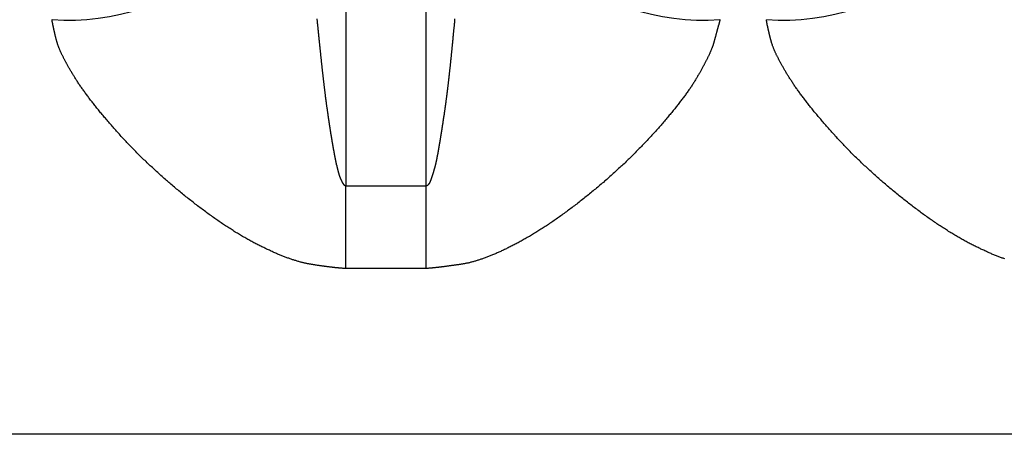
# Model space of a CAD drawing. Extents: x -1800 to 1800, y -2684 to 2667.
# Drawn here: x 286 to 298, y -1198 to -1193 of the extents above; entities that cross this region are included whole.
import ezdxf

# ---------------------------------------------------------------- set-up
doc = ezdxf.new("R2010")
doc.units = 0
doc.header["$LTSCALE"] = 101.6
doc.layers.add('DATA', color=7, linetype='CONTINUOUS')

msp = doc.modelspace()

# ---------------------------------------------------------------- linework, layer by layer
at = {"layer": 'DATA', "color": 7, "linetype": 'CONTINUOUS'}
for p, q in [((290.024, -1004.931), (290.024, -1195.069)), ((290.976, -1195.069), (290.976, -1004.931)), ((290.024, -1196.055), (290.024, -1195.069)), ((290.024, -1195.069), (290.976, -1195.069)), ((290.976, -1196.055), (290.976, -1195.069)), ((290.976, -1196.055), (290.024, -1196.055)), ((500, -1198.027), (100, -1198.027))]:
    msp.add_line(p, q, dxfattribs=at)
at = {"layer": 'DATA', "color": 7, "linetype": 'CONTINUOUS', "flags": 128}
for points in [[(290.024, -1196.055), (290.019, -1196.055), (290.013, -1196.055), (290.008, -1196.054), (290.002, -1196.054), (289.997, -1196.053), (289.991, -1196.053), (289.986, -1196.053), (289.98, -1196.052), (289.974, -1196.052), (289.968, -1196.051), (289.963, -1196.051), (289.957, -1196.05), (289.951, -1196.05), (289.945, -1196.049), (289.939, -1196.049), (289.933, -1196.048), (289.927, -1196.048), (289.921, -1196.047), (289.915, -1196.047), (289.909, -1196.046), (289.902, -1196.045), (289.896, -1196.045), (289.89, -1196.044), (289.884, -1196.043), (289.877, -1196.043), (289.871, -1196.042), (289.864, -1196.041), (289.858, -1196.04), (289.851, -1196.04), (289.845, -1196.039), (289.838, -1196.038), (289.832, -1196.037), (289.825, -1196.036), (289.818, -1196.036), (289.811, -1196.035), (289.805, -1196.034), (289.798, -1196.033), (289.791, -1196.032), (289.784, -1196.031), (289.777, -1196.03), (289.77, -1196.029), (289.763, -1196.028), (289.756, -1196.027), (289.749, -1196.026), (289.742, -1196.025), (289.734, -1196.024), (289.727, -1196.023), (289.72, -1196.022), (289.713, -1196.021), (289.705, -1196.02), (289.698, -1196.019), (289.69, -1196.018), (289.683, -1196.017), (289.675, -1196.015), (289.668, -1196.014), (289.66, -1196.013), (289.652, -1196.012), (289.645, -1196.011), (289.637, -1196.009), (289.629, -1196.008), (289.622, -1196.007), (289.614, -1196.006), (289.606, -1196.004), (289.598, -1196.003), (289.59, -1196.002), (289.582, -1196), (289.574, -1195.999), (289.566, -1195.997), (289.557, -1195.995), (289.549, -1195.994), (289.541, -1195.992), (289.532, -1195.99), (289.524, -1195.988), (289.515, -1195.986), (289.507, -1195.984), (289.498, -1195.982), (289.489, -1195.979), (289.481, -1195.977), (289.472, -1195.975), (289.463, -1195.972), (289.454, -1195.97), (289.445, -1195.967), (289.436, -1195.964), (289.427, -1195.961), (289.417, -1195.959), (289.408, -1195.956), (289.399, -1195.953), (289.389, -1195.95), (289.38, -1195.946), (289.37, -1195.943), (289.361, -1195.94), (289.351, -1195.937), (289.342, -1195.933), (289.332, -1195.93), (289.322, -1195.926), (289.312, -1195.922), (289.302, -1195.919), (289.292, -1195.915), (289.282, -1195.911), (289.272, -1195.907), (289.262, -1195.903), (289.252, -1195.899), (289.241, -1195.895), (289.231, -1195.89), (289.22, -1195.886), (289.21, -1195.882), (289.199, -1195.877), (289.189, -1195.872), (289.178, -1195.868), (289.167, -1195.863), (289.157, -1195.858), (289.146, -1195.853), (289.135, -1195.849), (289.124, -1195.844), (289.113, -1195.838), (289.102, -1195.833), (289.091, -1195.828), (289.079, -1195.823), (289.068, -1195.817), (289.057, -1195.812), (289.045, -1195.806), (289.034, -1195.801), (289.022, -1195.795), (289.011, -1195.789), (288.999, -1195.784), (288.987, -1195.778), (288.976, -1195.772), (288.964, -1195.766), (288.952, -1195.759), (288.94, -1195.753), (288.928, -1195.747), (288.916, -1195.741), (288.904, -1195.734), (288.892, -1195.728), (288.88, -1195.721), (288.868, -1195.714), (288.856, -1195.708), (288.843, -1195.701), (288.831, -1195.694), (288.819, -1195.687), (288.807, -1195.68), (288.794, -1195.672), (288.782, -1195.665), (288.769, -1195.658), (288.757, -1195.65), (288.745, -1195.643), (288.732, -1195.635), (288.72, -1195.628), (288.707, -1195.62), (288.694, -1195.612), (288.682, -1195.604), (288.669, -1195.596), (288.656, -1195.588), (288.644, -1195.58), (288.631, -1195.572), (288.618, -1195.564), (288.605, -1195.555), (288.592, -1195.547), (288.579, -1195.538), (288.566, -1195.529), (288.553, -1195.521), (288.54, -1195.512), (288.527, -1195.503), (288.514, -1195.494), (288.501, -1195.485), (288.488, -1195.476), (288.475, -1195.467), (288.462, -1195.458), (288.448, -1195.448), (288.435, -1195.439), (288.422, -1195.429), (288.408, -1195.42), (288.395, -1195.41), (288.381, -1195.4), (288.368, -1195.39), (288.355, -1195.38), (288.341, -1195.37), (288.327, -1195.36), (288.314, -1195.35), (288.3, -1195.34), (288.286, -1195.33), (288.273, -1195.319), (288.259, -1195.309), (288.245, -1195.298), (288.231, -1195.288), (288.218, -1195.277), (288.204, -1195.266), (288.19, -1195.255), (288.176, -1195.244), (288.162, -1195.233), (288.148, -1195.222), (288.134, -1195.211), (288.12, -1195.2), (288.106, -1195.188), (288.092, -1195.177), (288.078, -1195.166), (288.064, -1195.154), (288.05, -1195.143), (288.036, -1195.132), (288.023, -1195.12), (288.009, -1195.109), (287.995, -1195.098), (287.982, -1195.086), (287.968, -1195.075), (287.955, -1195.063), (287.941, -1195.052), (287.928, -1195.04), (287.915, -1195.029), (287.901, -1195.017), (287.888, -1195.006), (287.875, -1194.994), (287.862, -1194.983), (287.848, -1194.971), (287.835, -1194.959), (287.822, -1194.948), (287.809, -1194.936), (287.796, -1194.924), (287.784, -1194.913), (287.771, -1194.901), (287.758, -1194.889), (287.745, -1194.878), (287.732, -1194.866), (287.72, -1194.854), (287.707, -1194.842), (287.695, -1194.831), (287.682, -1194.819), (287.67, -1194.807), (287.657, -1194.795), (287.645, -1194.783), (287.633, -1194.771), (287.62, -1194.76), (287.608, -1194.748), (287.596, -1194.736), (287.584, -1194.724), (287.572, -1194.712), (287.56, -1194.7), (287.547, -1194.688), (287.536, -1194.676), (287.524, -1194.664), (287.512, -1194.652), (287.5, -1194.64), (287.488, -1194.628), (287.476, -1194.616), (287.465, -1194.603), (287.453, -1194.591), (287.442, -1194.579), (287.43, -1194.567), (287.418, -1194.555), (287.407, -1194.543), (287.396, -1194.531), (287.384, -1194.518), (287.373, -1194.506), (287.362, -1194.494), (287.35, -1194.482), (287.339, -1194.469), (287.328, -1194.457), (287.317, -1194.445), (287.306, -1194.432), (287.295, -1194.42), (287.284, -1194.408), (287.274, -1194.396), (287.263, -1194.384), (287.253, -1194.372), (287.242, -1194.36), (287.232, -1194.348), (287.222, -1194.337), (287.211, -1194.325), (287.201, -1194.313), (287.191, -1194.302), (287.181, -1194.29), (287.172, -1194.279), (287.162, -1194.267), (287.152, -1194.256), (287.143, -1194.244), (287.133, -1194.233), (287.124, -1194.222), (287.114, -1194.211), (287.105, -1194.2), (287.096, -1194.189), (287.087, -1194.178), (287.078, -1194.167), (287.069, -1194.156), (287.061, -1194.145), (287.052, -1194.134), (287.043, -1194.123), (287.035, -1194.113), (287.026, -1194.102), (287.018, -1194.092), (287.01, -1194.081), (287.002, -1194.071), (286.994, -1194.06), (286.986, -1194.05), (286.978, -1194.04), (286.97, -1194.029), (286.962, -1194.019), (286.955, -1194.009), (286.947, -1193.999), (286.94, -1193.989), (286.932, -1193.979), (286.925, -1193.969), (286.918, -1193.959), (286.911, -1193.95), (286.904, -1193.94), (286.897, -1193.93), (286.89, -1193.921), (286.883, -1193.911), (286.877, -1193.901), (286.87, -1193.892), (286.864, -1193.883), (286.857, -1193.873), (286.851, -1193.864), (286.845, -1193.855), (286.839, -1193.846), (286.833, -1193.837), (286.827, -1193.827), (286.821, -1193.818), (286.815, -1193.81), (286.81, -1193.801), (286.804, -1193.792), (286.798, -1193.783), (286.793, -1193.774), (286.788, -1193.766), (286.782, -1193.757), (286.777, -1193.749), (286.772, -1193.74), (286.767, -1193.732), (286.762, -1193.723), (286.757, -1193.715), (286.752, -1193.707), (286.747, -1193.699), (286.742, -1193.69), (286.738, -1193.682), (286.733, -1193.674), (286.728, -1193.667), (286.724, -1193.659), (286.72, -1193.651), (286.715, -1193.643), (286.711, -1193.635), (286.707, -1193.628), (286.702, -1193.62), (286.698, -1193.613), (286.694, -1193.605), (286.69, -1193.598), (286.686, -1193.591), (286.682, -1193.583), (286.679, -1193.576), (286.675, -1193.569), (286.671, -1193.562), (286.668, -1193.555), (286.664, -1193.548), (286.661, -1193.541), (286.657, -1193.534), (286.654, -1193.528), (286.651, -1193.521), (286.647, -1193.514), (286.644, -1193.508), (286.641, -1193.501), (286.638, -1193.495), (286.635, -1193.488), (286.632, -1193.482), (286.629, -1193.476), (286.627, -1193.469), (286.624, -1193.463), (286.621, -1193.457), (286.619, -1193.451), (286.616, -1193.445), (286.614, -1193.439), (286.611, -1193.433), (286.609, -1193.428), (286.607, -1193.422), (286.605, -1193.416), (286.603, -1193.411), (286.6, -1193.405), (286.599, -1193.4), (286.597, -1193.394), (286.595, -1193.389), (286.593, -1193.384), (286.591, -1193.378), (286.59, -1193.373), (286.588, -1193.368), (286.586, -1193.363), (286.585, -1193.358), (286.584, -1193.353), (286.582, -1193.348), (286.581, -1193.343), (286.58, -1193.339), (286.578, -1193.334), (286.577, -1193.329), (286.576, -1193.324), (286.575, -1193.32), (286.573, -1193.315), (286.572, -1193.31), (286.571, -1193.306), (286.57, -1193.301), (286.569, -1193.297), (286.567, -1193.292), (286.566, -1193.288), (286.565, -1193.283), (286.564, -1193.279), (286.563, -1193.274), (286.562, -1193.27), (286.561, -1193.265), (286.56, -1193.261), (286.559, -1193.257), (286.558, -1193.252), (286.557, -1193.248), (286.556, -1193.244), (286.555, -1193.24), (286.554, -1193.236), (286.553, -1193.231), (286.552, -1193.227), (286.551, -1193.223), (286.55, -1193.219), (286.549, -1193.215), (286.548, -1193.211), (286.547, -1193.207), (286.546, -1193.203), (286.546, -1193.199), (286.545, -1193.195), (286.544, -1193.191), (286.543, -1193.188), (286.542, -1193.184), (286.542, -1193.18), (286.541, -1193.176), (286.54, -1193.172), (286.539, -1193.169), (286.539, -1193.165), (286.538, -1193.161), (286.537, -1193.158), (286.536, -1193.154), (286.536, -1193.15), (286.535, -1193.147), (286.534, -1193.143), (286.534, -1193.14), (286.533, -1193.136), (286.533, -1193.133), (286.532, -1193.13), (286.531, -1193.126), (286.531, -1193.123), (286.53, -1193.119), (286.53, -1193.116), (286.529, -1193.113), (286.529, -1193.11), (286.528, -1193.106), (286.528, -1193.103), (286.527, -1193.1), (286.527, -1193.097), (286.526, -1193.094), (286.526, -1193.094)], [(289.677, -1193.083), (289.678, -1193.094), (289.679, -1193.105), (289.68, -1193.116), (289.681, -1193.126), (289.682, -1193.137), (289.683, -1193.148), (289.684, -1193.158), (289.686, -1193.169), (289.687, -1193.179), (289.688, -1193.19), (289.689, -1193.2), (289.69, -1193.211), (289.691, -1193.221), (289.692, -1193.231), (289.693, -1193.241), (289.694, -1193.251), (289.695, -1193.261), (289.696, -1193.271), (289.697, -1193.281), (289.698, -1193.291), (289.699, -1193.301), (289.7, -1193.311), (289.701, -1193.321), (289.702, -1193.33), (289.703, -1193.34), (289.704, -1193.35), (289.705, -1193.359), (289.706, -1193.369), (289.707, -1193.378), (289.708, -1193.388), (289.709, -1193.397), (289.71, -1193.406), (289.711, -1193.416), (289.712, -1193.425), (289.713, -1193.434), (289.714, -1193.443), (289.715, -1193.452), (289.716, -1193.461), (289.717, -1193.47), (289.718, -1193.479), (289.719, -1193.488), (289.72, -1193.496), (289.72, -1193.505), (289.721, -1193.514), (289.722, -1193.523), (289.723, -1193.531), (289.724, -1193.54), (289.725, -1193.548), (289.726, -1193.557), (289.727, -1193.565), (289.728, -1193.573), (289.729, -1193.581), (289.73, -1193.59), (289.73, -1193.598), (289.731, -1193.606), (289.732, -1193.614), (289.733, -1193.622), (289.734, -1193.63), (289.735, -1193.638), (289.736, -1193.646), (289.737, -1193.654), (289.737, -1193.661), (289.738, -1193.669), (289.739, -1193.677), (289.74, -1193.684), (289.741, -1193.692), (289.742, -1193.7), (289.742, -1193.707), (289.743, -1193.715), (289.744, -1193.722), (289.745, -1193.729), (289.746, -1193.737), (289.747, -1193.744), (289.747, -1193.751), (289.748, -1193.759), (289.749, -1193.766), (289.75, -1193.773), (289.751, -1193.78), (289.752, -1193.788), (289.752, -1193.795), (289.753, -1193.802), (289.754, -1193.809), (289.755, -1193.816), (289.756, -1193.823), (289.756, -1193.83), (289.757, -1193.837), (289.758, -1193.843), (289.759, -1193.85), (289.76, -1193.857), (289.76, -1193.864), (289.761, -1193.871), (289.762, -1193.877), (289.763, -1193.884), (289.764, -1193.891), (289.764, -1193.897), (289.765, -1193.904), (289.766, -1193.91), (289.767, -1193.917), (289.768, -1193.923), (289.768, -1193.93), (289.769, -1193.936), (289.77, -1193.942), (289.771, -1193.949), (289.771, -1193.955), (289.772, -1193.961), (289.773, -1193.967), (289.774, -1193.973), (289.775, -1193.98), (289.775, -1193.986), (289.776, -1193.992), (289.777, -1193.998), (289.778, -1194.004), (289.778, -1194.01), (289.779, -1194.016), (289.78, -1194.022), (289.781, -1194.027), (289.781, -1194.033), (289.782, -1194.039), (289.783, -1194.045), (289.784, -1194.051), (289.784, -1194.056), (289.785, -1194.062), (289.786, -1194.067), (289.787, -1194.073), (289.787, -1194.079), (289.788, -1194.084), (289.789, -1194.09), (289.79, -1194.095), (289.79, -1194.1), (289.791, -1194.106), (289.792, -1194.111), (289.793, -1194.117), (289.793, -1194.122), (289.794, -1194.127), (289.795, -1194.133), (289.795, -1194.138), (289.796, -1194.143), (289.797, -1194.149), (289.798, -1194.154), (289.798, -1194.159), (289.799, -1194.164), (289.8, -1194.17), (289.801, -1194.175), (289.801, -1194.18), (289.802, -1194.185), (289.803, -1194.19), (289.803, -1194.195), (289.804, -1194.2), (289.805, -1194.205), (289.806, -1194.211), (289.806, -1194.216), (289.807, -1194.221), (289.808, -1194.226), (289.808, -1194.231), (289.809, -1194.236), (289.81, -1194.241), (289.811, -1194.246), (289.811, -1194.25), (289.812, -1194.255), (289.813, -1194.26), (289.813, -1194.265), (289.814, -1194.27), (289.815, -1194.275), (289.816, -1194.28), (289.816, -1194.284), (289.817, -1194.289), (289.818, -1194.294), (289.818, -1194.299), (289.819, -1194.303), (289.82, -1194.308), (289.821, -1194.313), (289.821, -1194.318), (289.822, -1194.322), (289.823, -1194.327), (289.823, -1194.331), (289.824, -1194.336), (289.825, -1194.341), (289.825, -1194.345), (289.826, -1194.35), (289.827, -1194.354), (289.828, -1194.359), (289.828, -1194.363), (289.829, -1194.368), (289.83, -1194.372), (289.83, -1194.377), (289.831, -1194.381), (289.832, -1194.386), (289.832, -1194.39), (289.833, -1194.394), (289.834, -1194.399), (289.834, -1194.403), (289.835, -1194.407), (289.836, -1194.412), (289.837, -1194.416), (289.837, -1194.42), (289.838, -1194.425), (289.839, -1194.429), (289.839, -1194.433), (289.84, -1194.438), (289.841, -1194.442), (289.841, -1194.446), (289.842, -1194.45), (289.843, -1194.455), (289.843, -1194.459), (289.844, -1194.463), (289.845, -1194.467), (289.846, -1194.471), (289.846, -1194.476), (289.847, -1194.48), (289.848, -1194.484), (289.848, -1194.488), (289.849, -1194.492), (289.85, -1194.497), (289.85, -1194.501), (289.851, -1194.505), (289.852, -1194.509), (289.853, -1194.513), (289.853, -1194.517), (289.854, -1194.521), (289.855, -1194.525), (289.855, -1194.529), (289.856, -1194.534), (289.857, -1194.538), (289.857, -1194.542), (289.858, -1194.546), (289.859, -1194.55), (289.859, -1194.554), (289.86, -1194.558), (289.861, -1194.562), (289.862, -1194.566), (289.862, -1194.57), (289.863, -1194.574), (289.864, -1194.578), (289.864, -1194.582), (289.865, -1194.586), (289.866, -1194.59), (289.866, -1194.594), (289.867, -1194.598), (289.868, -1194.602), (289.869, -1194.606), (289.869, -1194.61), (289.87, -1194.614), (289.871, -1194.617), (289.871, -1194.621), (289.872, -1194.625), (289.873, -1194.629), (289.873, -1194.633), (289.874, -1194.637), (289.875, -1194.641), (289.875, -1194.645), (289.876, -1194.648), (289.877, -1194.652), (289.878, -1194.656), (289.878, -1194.66), (289.879, -1194.664), (289.88, -1194.668), (289.88, -1194.671), (289.881, -1194.675), (289.882, -1194.679), (289.882, -1194.682), (289.883, -1194.686), (289.884, -1194.69), (289.885, -1194.693), (289.885, -1194.697), (289.886, -1194.701), (289.887, -1194.704), (289.887, -1194.708), (289.888, -1194.711), (289.889, -1194.715), (289.889, -1194.718), (289.89, -1194.722), (289.891, -1194.725), (289.891, -1194.729), (289.892, -1194.732), (289.893, -1194.736), (289.893, -1194.739), (289.894, -1194.742), (289.895, -1194.746), (289.895, -1194.749), (289.896, -1194.752), (289.897, -1194.755), (289.897, -1194.759), (289.898, -1194.762), (289.899, -1194.765), (289.899, -1194.768), (289.9, -1194.771), (289.901, -1194.775), (289.901, -1194.778), (289.902, -1194.781), (289.902, -1194.784), (289.903, -1194.787), (289.904, -1194.79), (289.904, -1194.793), (289.905, -1194.796), (289.906, -1194.799), (289.906, -1194.802), (289.907, -1194.805), (289.908, -1194.808), (289.908, -1194.811), (289.909, -1194.813), (289.909, -1194.816), (289.91, -1194.819), (289.911, -1194.822), (289.911, -1194.825), (289.912, -1194.827), (289.913, -1194.83), (289.913, -1194.833), (289.914, -1194.836), (289.914, -1194.838), (289.915, -1194.841), (289.916, -1194.843), (289.916, -1194.846), (289.917, -1194.849), (289.917, -1194.851), (289.918, -1194.854), (289.919, -1194.856), (289.919, -1194.859), (289.92, -1194.861), (289.92, -1194.864), (289.921, -1194.866), (289.922, -1194.869), (289.922, -1194.871), (289.923, -1194.873), (289.923, -1194.876), (289.924, -1194.878), (289.925, -1194.88), (289.925, -1194.883), (289.926, -1194.885), (289.926, -1194.887), (289.927, -1194.889), (289.928, -1194.892), (289.928, -1194.894), (289.929, -1194.896), (289.929, -1194.898), (289.93, -1194.9), (289.93, -1194.903), (289.931, -1194.905), (289.932, -1194.907), (289.932, -1194.909), (289.933, -1194.911), (289.933, -1194.913), (289.934, -1194.915), (289.934, -1194.917), (289.935, -1194.919), (289.936, -1194.921), (289.936, -1194.923), (289.937, -1194.925), (289.937, -1194.927), (289.938, -1194.929), (289.938, -1194.93), (289.939, -1194.932), (289.94, -1194.934), (289.94, -1194.936), (289.941, -1194.938), (289.941, -1194.94), (289.942, -1194.941), (289.942, -1194.943), (289.943, -1194.945), (289.943, -1194.947), (289.944, -1194.948), (289.945, -1194.95), (289.945, -1194.952), (289.946, -1194.953), (289.946, -1194.955), (289.947, -1194.956), (289.947, -1194.958), (289.948, -1194.96), (289.948, -1194.961), (289.949, -1194.963), (289.95, -1194.964), (289.95, -1194.966), (289.951, -1194.967), (289.951, -1194.969), (289.952, -1194.97), (289.952, -1194.971), (289.953, -1194.973), (289.953, -1194.974), (289.954, -1194.975), (289.954, -1194.977), (289.955, -1194.978), (289.955, -1194.979), (289.956, -1194.981), (289.956, -1194.982), (289.957, -1194.983), (289.958, -1194.984), (289.958, -1194.986), (289.959, -1194.987), (289.959, -1194.988), (289.96, -1194.989), (289.96, -1194.991), (289.961, -1194.992), (289.961, -1194.993), (289.962, -1194.994), (289.962, -1194.995), (289.963, -1194.996), (289.963, -1194.998), (289.964, -1194.999), (289.964, -1195), (289.965, -1195.001), (289.965, -1195.002), (289.966, -1195.003), (289.966, -1195.004), (289.967, -1195.005), (289.968, -1195.007), (289.968, -1195.008), (289.969, -1195.009), (289.969, -1195.01), (289.97, -1195.011), (289.97, -1195.012), (289.971, -1195.013), (289.971, -1195.014), (289.972, -1195.015), (289.972, -1195.016), (289.973, -1195.017), (289.973, -1195.018), (289.974, -1195.019), (289.974, -1195.02), (289.975, -1195.021), (289.975, -1195.022), (289.976, -1195.023), (289.976, -1195.024), (289.977, -1195.025), (289.977, -1195.026), (289.978, -1195.027), (289.978, -1195.027), (289.979, -1195.028), (289.98, -1195.029), (289.98, -1195.03), (289.981, -1195.031), (289.981, -1195.032), (289.982, -1195.033), (289.982, -1195.034), (289.983, -1195.034), (289.983, -1195.035), (289.984, -1195.036), (289.984, -1195.037), (289.985, -1195.038), (289.985, -1195.039), (289.986, -1195.039), (289.986, -1195.04), (289.987, -1195.041), (289.987, -1195.042), (289.988, -1195.042), (289.988, -1195.043), (289.989, -1195.044), (289.989, -1195.045), (289.99, -1195.045), (289.99, -1195.046), (289.991, -1195.047), (289.991, -1195.048), (289.992, -1195.048), (289.992, -1195.049), (289.993, -1195.05), (289.994, -1195.05), (289.994, -1195.051), (289.995, -1195.052), (289.995, -1195.052), (289.996, -1195.053), (289.996, -1195.053), (289.997, -1195.054), (289.997, -1195.055), (289.998, -1195.055), (289.998, -1195.056), (289.999, -1195.056), (289.999, -1195.057), (290, -1195.057), (290, -1195.058), (290.001, -1195.058), (290.001, -1195.059), (290.002, -1195.059), (290.002, -1195.06), (290.003, -1195.06), (290.004, -1195.061), (290.004, -1195.061), (290.005, -1195.061), (290.005, -1195.062), (290.006, -1195.062), (290.006, -1195.063), (290.007, -1195.063), (290.007, -1195.063), (290.008, -1195.064), (290.008, -1195.064), (290.009, -1195.064), (290.009, -1195.065), (290.01, -1195.065), (290.01, -1195.065), (290.011, -1195.066), (290.012, -1195.066), (290.012, -1195.066), (290.013, -1195.066), (290.013, -1195.067), (290.014, -1195.067), (290.014, -1195.067), (290.015, -1195.067), (290.015, -1195.067), (290.016, -1195.068), (290.016, -1195.068), (290.017, -1195.068), (290.018, -1195.068), (290.018, -1195.068), (290.019, -1195.068), (290.019, -1195.069), (290.02, -1195.069), (290.02, -1195.069), (290.021, -1195.069), (290.021, -1195.069), (290.022, -1195.069), (290.022, -1195.069), (290.023, -1195.069), (290.024, -1195.069), (290.024, -1195.069), (290.024, -1195.069)], [(290.976, -1195.069), (290.977, -1195.069), (290.978, -1195.069), (290.979, -1195.069), (290.98, -1195.068), (290.981, -1195.068), (290.982, -1195.068), (290.983, -1195.068), (290.985, -1195.067), (290.986, -1195.067), (290.987, -1195.067), (290.988, -1195.066), (290.989, -1195.066), (290.99, -1195.065), (290.991, -1195.065), (290.992, -1195.064), (290.993, -1195.064), (290.994, -1195.063), (290.995, -1195.063), (290.996, -1195.062), (290.997, -1195.062), (290.998, -1195.061), (290.999, -1195.06), (291, -1195.06), (291, -1195.059), (291.001, -1195.058), (291.002, -1195.057), (291.003, -1195.057), (291.004, -1195.056), (291.005, -1195.055), (291.006, -1195.054), (291.007, -1195.053), (291.008, -1195.052), (291.009, -1195.051), (291.01, -1195.05), (291.01, -1195.049), (291.011, -1195.048), (291.012, -1195.047), (291.013, -1195.046), (291.014, -1195.045), (291.015, -1195.044), (291.015, -1195.043), (291.016, -1195.042), (291.017, -1195.041), (291.018, -1195.039), (291.019, -1195.038), (291.02, -1195.037), (291.02, -1195.035), (291.021, -1195.034), (291.022, -1195.033), (291.023, -1195.031), (291.023, -1195.03), (291.024, -1195.029), (291.025, -1195.027), (291.026, -1195.026), (291.026, -1195.024), (291.027, -1195.023), (291.028, -1195.021), (291.028, -1195.02), (291.029, -1195.018), (291.03, -1195.016), (291.031, -1195.015), (291.031, -1195.013), (291.032, -1195.012), (291.033, -1195.01), (291.033, -1195.008), (291.034, -1195.006), (291.035, -1195.005), (291.035, -1195.003), (291.036, -1195.001), (291.037, -1194.999), (291.037, -1194.997), (291.038, -1194.996), (291.039, -1194.994), (291.039, -1194.992), (291.04, -1194.99), (291.041, -1194.988), (291.041, -1194.986), (291.042, -1194.984), (291.043, -1194.982), (291.043, -1194.98), (291.044, -1194.978), (291.045, -1194.977), (291.045, -1194.975), (291.046, -1194.973), (291.047, -1194.971), (291.047, -1194.968), (291.048, -1194.966), (291.049, -1194.964), (291.049, -1194.962), (291.05, -1194.96), (291.051, -1194.958), (291.051, -1194.956), (291.052, -1194.954), (291.053, -1194.952), (291.054, -1194.95), (291.054, -1194.947), (291.055, -1194.945), (291.056, -1194.943), (291.056, -1194.941), (291.057, -1194.939), (291.058, -1194.936), (291.058, -1194.934), (291.059, -1194.932), (291.06, -1194.93), (291.061, -1194.927), (291.061, -1194.925), (291.062, -1194.923), (291.063, -1194.92), (291.063, -1194.918), (291.064, -1194.916), (291.065, -1194.913), (291.065, -1194.911), (291.066, -1194.909), (291.067, -1194.906), (291.068, -1194.904), (291.068, -1194.901), (291.069, -1194.899), (291.07, -1194.896), (291.07, -1194.894), (291.071, -1194.891), (291.072, -1194.889), (291.073, -1194.886), (291.073, -1194.884), (291.074, -1194.881), (291.075, -1194.879), (291.075, -1194.876), (291.076, -1194.873), (291.077, -1194.871), (291.078, -1194.868), (291.078, -1194.866), (291.079, -1194.863), (291.08, -1194.86), (291.081, -1194.857), (291.081, -1194.855), (291.082, -1194.852), (291.083, -1194.849), (291.083, -1194.846), (291.084, -1194.844), (291.085, -1194.841), (291.086, -1194.838), (291.086, -1194.835), (291.087, -1194.832), (291.088, -1194.829), (291.088, -1194.827), (291.089, -1194.824), (291.09, -1194.821), (291.091, -1194.818), (291.091, -1194.815), (291.092, -1194.812), (291.093, -1194.809), (291.093, -1194.806), (291.094, -1194.803), (291.095, -1194.799), (291.096, -1194.796), (291.096, -1194.793), (291.097, -1194.79), (291.098, -1194.787), (291.098, -1194.784), (291.099, -1194.781), (291.1, -1194.777), (291.1, -1194.774), (291.101, -1194.771), (291.102, -1194.768), (291.103, -1194.764), (291.103, -1194.761), (291.104, -1194.758), (291.105, -1194.754), (291.105, -1194.751), (291.106, -1194.748), (291.107, -1194.744), (291.107, -1194.741), (291.108, -1194.737), (291.109, -1194.734), (291.11, -1194.731), (291.11, -1194.727), (291.111, -1194.724), (291.112, -1194.72), (291.112, -1194.717), (291.113, -1194.713), (291.114, -1194.709), (291.114, -1194.706), (291.115, -1194.702), (291.116, -1194.699), (291.116, -1194.695), (291.117, -1194.691), (291.118, -1194.688), (291.119, -1194.684), (291.119, -1194.68), (291.12, -1194.676), (291.121, -1194.673), (291.121, -1194.669), (291.122, -1194.665), (291.123, -1194.661), (291.123, -1194.657), (291.124, -1194.653), (291.125, -1194.65), (291.125, -1194.646), (291.126, -1194.642), (291.127, -1194.638), (291.127, -1194.634), (291.128, -1194.63), (291.129, -1194.626), (291.129, -1194.623), (291.13, -1194.619), (291.131, -1194.615), (291.132, -1194.611), (291.132, -1194.607), (291.133, -1194.603), (291.134, -1194.599), (291.134, -1194.595), (291.135, -1194.591), (291.136, -1194.587), (291.136, -1194.583), (291.137, -1194.579), (291.138, -1194.575), (291.138, -1194.571), (291.139, -1194.567), (291.14, -1194.563), (291.14, -1194.559), (291.141, -1194.555), (291.142, -1194.551), (291.143, -1194.547), (291.143, -1194.543), (291.144, -1194.539), (291.145, -1194.535), (291.145, -1194.53), (291.146, -1194.526), (291.147, -1194.522), (291.147, -1194.518), (291.148, -1194.514), (291.149, -1194.51), (291.149, -1194.506), (291.15, -1194.502), (291.151, -1194.497), (291.151, -1194.493), (291.152, -1194.489), (291.153, -1194.485), (291.154, -1194.481), (291.154, -1194.476), (291.155, -1194.472), (291.156, -1194.468), (291.156, -1194.464), (291.157, -1194.46), (291.158, -1194.455), (291.158, -1194.451), (291.159, -1194.447), (291.16, -1194.443), (291.16, -1194.438), (291.161, -1194.434), (291.162, -1194.43), (291.163, -1194.425), (291.163, -1194.421), (291.164, -1194.417), (291.165, -1194.412), (291.165, -1194.408), (291.166, -1194.404), (291.167, -1194.399), (291.167, -1194.395), (291.168, -1194.391), (291.169, -1194.386), (291.17, -1194.382), (291.17, -1194.377), (291.171, -1194.373), (291.172, -1194.368), (291.172, -1194.364), (291.173, -1194.359), (291.174, -1194.355), (291.174, -1194.35), (291.175, -1194.346), (291.176, -1194.341), (291.177, -1194.336), (291.177, -1194.332), (291.178, -1194.327), (291.179, -1194.323), (291.179, -1194.318), (291.18, -1194.313), (291.181, -1194.308), (291.181, -1194.304), (291.182, -1194.299), (291.183, -1194.294), (291.184, -1194.289), (291.184, -1194.285), (291.185, -1194.28), (291.186, -1194.275), (291.186, -1194.27), (291.187, -1194.265), (291.188, -1194.26), (291.189, -1194.256), (291.189, -1194.251), (291.19, -1194.246), (291.191, -1194.241), (291.192, -1194.236), (291.192, -1194.231), (291.193, -1194.226), (291.194, -1194.221), (291.194, -1194.216), (291.195, -1194.211), (291.196, -1194.206), (291.197, -1194.2), (291.197, -1194.195), (291.198, -1194.19), (291.199, -1194.185), (291.2, -1194.18), (291.2, -1194.175), (291.201, -1194.17), (291.202, -1194.164), (291.202, -1194.159), (291.203, -1194.154), (291.204, -1194.149), (291.205, -1194.143), (291.205, -1194.138), (291.206, -1194.133), (291.207, -1194.127), (291.208, -1194.122), (291.208, -1194.117), (291.209, -1194.111), (291.21, -1194.106), (291.211, -1194.1), (291.211, -1194.095), (291.212, -1194.09), (291.213, -1194.084), (291.214, -1194.079), (291.214, -1194.073), (291.215, -1194.067), (291.216, -1194.062), (291.217, -1194.056), (291.217, -1194.05), (291.218, -1194.045), (291.219, -1194.039), (291.22, -1194.033), (291.22, -1194.027), (291.221, -1194.022), (291.222, -1194.016), (291.223, -1194.01), (291.223, -1194.004), (291.224, -1193.998), (291.225, -1193.992), (291.226, -1193.986), (291.227, -1193.98), (291.227, -1193.973), (291.228, -1193.967), (291.229, -1193.961), (291.23, -1193.955), (291.23, -1193.949), (291.231, -1193.942), (291.232, -1193.936), (291.233, -1193.929), (291.234, -1193.923), (291.234, -1193.917), (291.235, -1193.91), (291.236, -1193.904), (291.237, -1193.897), (291.238, -1193.89), (291.238, -1193.884), (291.239, -1193.877), (291.24, -1193.871), (291.241, -1193.864), (291.242, -1193.857), (291.242, -1193.85), (291.243, -1193.843), (291.244, -1193.837), (291.245, -1193.83), (291.246, -1193.823), (291.246, -1193.816), (291.247, -1193.809), (291.248, -1193.802), (291.249, -1193.795), (291.25, -1193.788), (291.25, -1193.78), (291.251, -1193.773), (291.252, -1193.766), (291.253, -1193.759), (291.254, -1193.752), (291.255, -1193.744), (291.255, -1193.737), (291.256, -1193.73), (291.257, -1193.722), (291.258, -1193.715), (291.259, -1193.707), (291.26, -1193.7), (291.26, -1193.692), (291.261, -1193.685), (291.262, -1193.677), (291.263, -1193.669), (291.264, -1193.662), (291.265, -1193.654), (291.266, -1193.646), (291.266, -1193.638), (291.267, -1193.63), (291.268, -1193.622), (291.269, -1193.614), (291.27, -1193.606), (291.271, -1193.598), (291.272, -1193.59), (291.272, -1193.582), (291.273, -1193.574), (291.274, -1193.565), (291.275, -1193.557), (291.276, -1193.548), (291.277, -1193.54), (291.278, -1193.531), (291.279, -1193.523), (291.279, -1193.514), (291.28, -1193.506), (291.281, -1193.497), (291.282, -1193.488), (291.283, -1193.479), (291.284, -1193.47), (291.285, -1193.462), (291.286, -1193.453), (291.287, -1193.444), (291.288, -1193.434), (291.288, -1193.425), (291.289, -1193.416), (291.29, -1193.407), (291.291, -1193.398), (291.292, -1193.388), (291.293, -1193.379), (291.294, -1193.369), (291.295, -1193.36), (291.296, -1193.35), (291.297, -1193.341), (291.298, -1193.331), (291.298, -1193.321), (291.299, -1193.312), (291.3, -1193.302), (291.301, -1193.292), (291.302, -1193.282), (291.303, -1193.272), (291.304, -1193.262), (291.305, -1193.252), (291.306, -1193.242), (291.307, -1193.232), (291.308, -1193.222), (291.309, -1193.211), (291.31, -1193.201), (291.311, -1193.191), (291.312, -1193.18), (291.313, -1193.17), (291.314, -1193.159), (291.315, -1193.149), (291.316, -1193.138), (291.317, -1193.128), (291.317, -1193.117), (291.318, -1193.106), (291.319, -1193.095), (291.32, -1193.084)], [(294.474, -1193.094), (294.473, -1193.097), (294.472, -1193.1), (294.471, -1193.104), (294.47, -1193.107), (294.469, -1193.11), (294.468, -1193.114), (294.468, -1193.117), (294.467, -1193.12), (294.466, -1193.124), (294.465, -1193.127), (294.464, -1193.131), (294.463, -1193.134), (294.462, -1193.138), (294.461, -1193.142), (294.46, -1193.145), (294.459, -1193.149), (294.458, -1193.153), (294.457, -1193.156), (294.456, -1193.16), (294.455, -1193.164), (294.454, -1193.167), (294.453, -1193.171), (294.452, -1193.175), (294.451, -1193.179), (294.45, -1193.183), (294.449, -1193.187), (294.448, -1193.191), (294.447, -1193.195), (294.446, -1193.199), (294.445, -1193.203), (294.444, -1193.207), (294.442, -1193.211), (294.441, -1193.215), (294.44, -1193.219), (294.439, -1193.223), (294.438, -1193.227), (294.437, -1193.231), (294.436, -1193.235), (294.435, -1193.24), (294.433, -1193.244), (294.432, -1193.248), (294.431, -1193.252), (294.43, -1193.257), (294.429, -1193.261), (294.428, -1193.266), (294.426, -1193.27), (294.425, -1193.274), (294.424, -1193.279), (294.423, -1193.283), (294.421, -1193.288), (294.42, -1193.292), (294.419, -1193.297), (294.418, -1193.302), (294.416, -1193.306), (294.415, -1193.311), (294.414, -1193.315), (294.413, -1193.32), (294.411, -1193.325), (294.41, -1193.33), (294.409, -1193.334), (294.407, -1193.339), (294.406, -1193.344), (294.405, -1193.349), (294.403, -1193.354), (294.402, -1193.359), (294.401, -1193.363), (294.399, -1193.369), (294.398, -1193.374), (294.396, -1193.379), (294.394, -1193.384), (294.393, -1193.389), (294.391, -1193.395), (294.389, -1193.4), (294.387, -1193.405), (294.385, -1193.411), (294.383, -1193.416), (294.381, -1193.422), (294.379, -1193.428), (294.377, -1193.433), (294.374, -1193.439), (294.372, -1193.445), (294.37, -1193.451), (294.367, -1193.457), (294.365, -1193.463), (294.362, -1193.469), (294.36, -1193.475), (294.357, -1193.481), (294.354, -1193.487), (294.351, -1193.494), (294.349, -1193.5), (294.346, -1193.506), (294.343, -1193.513), (294.34, -1193.52), (294.337, -1193.526), (294.334, -1193.533), (294.33, -1193.539), (294.327, -1193.546), (294.324, -1193.553), (294.32, -1193.56), (294.317, -1193.567), (294.314, -1193.574), (294.31, -1193.581), (294.306, -1193.588), (294.303, -1193.595), (294.299, -1193.602), (294.295, -1193.61), (294.291, -1193.617), (294.287, -1193.624), (294.284, -1193.632), (294.28, -1193.639), (294.275, -1193.647), (294.271, -1193.655), (294.267, -1193.662), (294.263, -1193.67), (294.259, -1193.678), (294.254, -1193.686), (294.25, -1193.694), (294.245, -1193.702), (294.241, -1193.71), (294.236, -1193.718), (294.232, -1193.726), (294.227, -1193.734), (294.222, -1193.743), (294.217, -1193.751), (294.212, -1193.759), (294.207, -1193.768), (294.202, -1193.776), (294.197, -1193.785), (294.192, -1193.793), (294.187, -1193.802), (294.182, -1193.811), (294.176, -1193.82), (294.171, -1193.828), (294.165, -1193.837), (294.159, -1193.846), (294.153, -1193.855), (294.148, -1193.865), (294.142, -1193.874), (294.135, -1193.883), (294.129, -1193.892), (294.123, -1193.902), (294.117, -1193.911), (294.11, -1193.92), (294.103, -1193.93), (294.097, -1193.939), (294.09, -1193.949), (294.083, -1193.959), (294.076, -1193.968), (294.069, -1193.978), (294.062, -1193.988), (294.055, -1193.998), (294.047, -1194.008), (294.04, -1194.018), (294.032, -1194.028), (294.025, -1194.038), (294.017, -1194.049), (294.009, -1194.059), (294.001, -1194.069), (293.993, -1194.08), (293.985, -1194.09), (293.977, -1194.101), (293.969, -1194.111), (293.96, -1194.122), (293.952, -1194.132), (293.943, -1194.143), (293.935, -1194.154), (293.926, -1194.165), (293.917, -1194.176), (293.908, -1194.187), (293.899, -1194.198), (293.89, -1194.209), (293.881, -1194.22), (293.871, -1194.231), (293.862, -1194.243), (293.852, -1194.254), (293.843, -1194.265), (293.833, -1194.277), (293.823, -1194.288), (293.813, -1194.3), (293.803, -1194.312), (293.793, -1194.323), (293.783, -1194.335), (293.772, -1194.347), (293.762, -1194.359), (293.752, -1194.371), (293.741, -1194.383), (293.73, -1194.395), (293.72, -1194.407), (293.709, -1194.419), (293.698, -1194.431), (293.687, -1194.443), (293.675, -1194.456), (293.664, -1194.468), (293.653, -1194.481), (293.642, -1194.493), (293.63, -1194.505), (293.619, -1194.517), (293.607, -1194.53), (293.596, -1194.542), (293.584, -1194.554), (293.573, -1194.566), (293.561, -1194.579), (293.549, -1194.591), (293.538, -1194.603), (293.526, -1194.615), (293.514, -1194.627), (293.502, -1194.639), (293.49, -1194.651), (293.478, -1194.664), (293.466, -1194.676), (293.454, -1194.688), (293.442, -1194.7), (293.43, -1194.712), (293.418, -1194.724), (293.406, -1194.736), (293.394, -1194.748), (293.381, -1194.759), (293.369, -1194.771), (293.356, -1194.783), (293.344, -1194.795), (293.332, -1194.807), (293.319, -1194.819), (293.306, -1194.831), (293.294, -1194.842), (293.281, -1194.854), (293.268, -1194.866), (293.256, -1194.878), (293.243, -1194.889), (293.23, -1194.901), (293.217, -1194.913), (293.204, -1194.924), (293.191, -1194.936), (293.178, -1194.948), (293.165, -1194.959), (293.152, -1194.971), (293.139, -1194.983), (293.126, -1194.994), (293.112, -1195.006), (293.099, -1195.017), (293.086, -1195.029), (293.072, -1195.04), (293.059, -1195.052), (293.046, -1195.063), (293.032, -1195.075), (293.019, -1195.086), (293.005, -1195.097), (292.991, -1195.109), (292.978, -1195.12), (292.964, -1195.131), (292.95, -1195.143), (292.936, -1195.154), (292.922, -1195.165), (292.908, -1195.177), (292.895, -1195.188), (292.881, -1195.199), (292.866, -1195.21), (292.852, -1195.221), (292.838, -1195.233), (292.824, -1195.244), (292.81, -1195.254), (292.797, -1195.265), (292.783, -1195.276), (292.769, -1195.287), (292.755, -1195.297), (292.741, -1195.308), (292.728, -1195.318), (292.714, -1195.329), (292.7, -1195.339), (292.686, -1195.349), (292.673, -1195.359), (292.659, -1195.369), (292.646, -1195.379), (292.632, -1195.389), (292.619, -1195.399), (292.605, -1195.409), (292.592, -1195.419), (292.579, -1195.428), (292.565, -1195.438), (292.552, -1195.447), (292.539, -1195.456), (292.526, -1195.466), (292.512, -1195.475), (292.499, -1195.484), (292.486, -1195.493), (292.473, -1195.502), (292.46, -1195.511), (292.447, -1195.52), (292.434, -1195.529), (292.421, -1195.537), (292.408, -1195.546), (292.395, -1195.554), (292.382, -1195.563), (292.369, -1195.571), (292.357, -1195.579), (292.344, -1195.587), (292.331, -1195.595), (292.319, -1195.603), (292.306, -1195.611), (292.293, -1195.619), (292.281, -1195.627), (292.268, -1195.635), (292.256, -1195.642), (292.243, -1195.65), (292.231, -1195.657), (292.218, -1195.665), (292.206, -1195.672), (292.194, -1195.679), (292.181, -1195.687), (292.169, -1195.694), (292.157, -1195.701), (292.145, -1195.707), (292.132, -1195.714), (292.12, -1195.721), (292.108, -1195.728), (292.096, -1195.734), (292.084, -1195.741), (292.072, -1195.747), (292.06, -1195.754), (292.048, -1195.76), (292.036, -1195.766), (292.025, -1195.772), (292.013, -1195.778), (292.001, -1195.784), (291.989, -1195.79), (291.978, -1195.796), (291.966, -1195.802), (291.955, -1195.807), (291.943, -1195.813), (291.932, -1195.819), (291.921, -1195.824), (291.91, -1195.829), (291.898, -1195.835), (291.887, -1195.84), (291.876, -1195.845), (291.865, -1195.85), (291.854, -1195.855), (291.843, -1195.86), (291.833, -1195.865), (291.822, -1195.869), (291.811, -1195.874), (291.801, -1195.879), (291.79, -1195.883), (291.78, -1195.888), (291.769, -1195.892), (291.759, -1195.896), (291.748, -1195.9), (291.738, -1195.905), (291.728, -1195.909), (291.718, -1195.913), (291.708, -1195.916), (291.698, -1195.92), (291.688, -1195.924), (291.678, -1195.928), (291.668, -1195.931), (291.658, -1195.935), (291.649, -1195.938), (291.639, -1195.942), (291.63, -1195.945), (291.62, -1195.948), (291.611, -1195.951), (291.601, -1195.954), (291.592, -1195.957), (291.583, -1195.96), (291.573, -1195.963), (291.564, -1195.965), (291.555, -1195.968), (291.546, -1195.971), (291.537, -1195.973), (291.528, -1195.976), (291.519, -1195.978), (291.511, -1195.98), (291.502, -1195.982), (291.493, -1195.985), (291.485, -1195.987), (291.476, -1195.989), (291.468, -1195.99), (291.459, -1195.992), (291.451, -1195.994), (291.443, -1195.996), (291.434, -1195.997), (291.426, -1195.999), (291.418, -1196), (291.41, -1196.001), (291.402, -1196.003), (291.394, -1196.004), (291.386, -1196.005), (291.378, -1196.006), (291.371, -1196.007), (291.363, -1196.009), (291.355, -1196.01), (291.347, -1196.011), (291.34, -1196.012), (291.332, -1196.013), (291.325, -1196.014), (291.317, -1196.015), (291.31, -1196.016), (291.302, -1196.017), (291.295, -1196.018), (291.287, -1196.019), (291.28, -1196.02), (291.273, -1196.021), (291.266, -1196.022), (291.258, -1196.023), (291.251, -1196.024), (291.244, -1196.025), (291.237, -1196.026), (291.23, -1196.027), (291.223, -1196.028), (291.216, -1196.029), (291.209, -1196.03), (291.202, -1196.031), (291.195, -1196.032), (291.189, -1196.033), (291.182, -1196.034), (291.175, -1196.034), (291.168, -1196.035), (291.162, -1196.036), (291.155, -1196.037), (291.149, -1196.038), (291.142, -1196.038), (291.136, -1196.039), (291.129, -1196.04), (291.123, -1196.041), (291.116, -1196.041), (291.11, -1196.042), (291.104, -1196.043), (291.098, -1196.043), (291.091, -1196.044), (291.085, -1196.045), (291.079, -1196.045), (291.073, -1196.046), (291.067, -1196.047), (291.061, -1196.047), (291.055, -1196.048), (291.049, -1196.049), (291.043, -1196.049), (291.037, -1196.05), (291.032, -1196.05), (291.026, -1196.051), (291.02, -1196.051), (291.014, -1196.052), (291.009, -1196.052), (291.003, -1196.053), (290.998, -1196.053), (290.992, -1196.054), (290.987, -1196.054), (290.981, -1196.055), (290.976, -1196.055), (290.976, -1196.055)], [(297.861, -1195.94), (297.851, -1195.937), (297.842, -1195.933), (297.832, -1195.93), (297.822, -1195.926), (297.812, -1195.922), (297.802, -1195.919), (297.792, -1195.915), (297.782, -1195.911), (297.772, -1195.907), (297.762, -1195.903), (297.752, -1195.899), (297.741, -1195.895), (297.731, -1195.89), (297.72, -1195.886), (297.71, -1195.882), (297.699, -1195.877), (297.689, -1195.872), (297.678, -1195.868), (297.667, -1195.863), (297.657, -1195.858), (297.646, -1195.853), (297.635, -1195.849), (297.624, -1195.844), (297.613, -1195.838), (297.602, -1195.833), (297.591, -1195.828), (297.579, -1195.823), (297.568, -1195.817), (297.557, -1195.812), (297.545, -1195.806), (297.534, -1195.801), (297.522, -1195.795), (297.511, -1195.789), (297.499, -1195.784), (297.487, -1195.778), (297.476, -1195.772), (297.464, -1195.766), (297.452, -1195.759), (297.44, -1195.753), (297.428, -1195.747), (297.416, -1195.741), (297.404, -1195.734), (297.392, -1195.728), (297.38, -1195.721), (297.368, -1195.714), (297.356, -1195.708), (297.343, -1195.701), (297.331, -1195.694), (297.319, -1195.687), (297.307, -1195.68), (297.294, -1195.672), (297.282, -1195.665), (297.269, -1195.658), (297.257, -1195.65), (297.245, -1195.643), (297.232, -1195.635), (297.22, -1195.628), (297.207, -1195.62), (297.194, -1195.612), (297.182, -1195.604), (297.169, -1195.596), (297.156, -1195.588), (297.144, -1195.58), (297.131, -1195.572), (297.118, -1195.564), (297.105, -1195.555), (297.092, -1195.547), (297.079, -1195.538), (297.066, -1195.529), (297.053, -1195.521), (297.04, -1195.512), (297.027, -1195.503), (297.014, -1195.494), (297.001, -1195.485), (296.988, -1195.476), (296.975, -1195.467), (296.962, -1195.458), (296.948, -1195.448), (296.935, -1195.439), (296.922, -1195.429), (296.908, -1195.42), (296.895, -1195.41), (296.881, -1195.4), (296.868, -1195.39), (296.855, -1195.38), (296.841, -1195.37), (296.827, -1195.36), (296.814, -1195.35), (296.8, -1195.34), (296.786, -1195.33), (296.773, -1195.319), (296.759, -1195.309), (296.745, -1195.298), (296.731, -1195.288), (296.718, -1195.277), (296.704, -1195.266), (296.69, -1195.255), (296.676, -1195.244), (296.662, -1195.233), (296.648, -1195.222), (296.634, -1195.211), (296.62, -1195.2), (296.606, -1195.188), (296.592, -1195.177), (296.578, -1195.166), (296.564, -1195.154), (296.55, -1195.143), (296.536, -1195.132), (296.523, -1195.12), (296.509, -1195.109), (296.495, -1195.098), (296.482, -1195.086), (296.468, -1195.075), (296.455, -1195.063), (296.441, -1195.052), (296.428, -1195.04), (296.415, -1195.029), (296.401, -1195.017), (296.388, -1195.006), (296.375, -1194.994), (296.362, -1194.983), (296.348, -1194.971), (296.335, -1194.959), (296.322, -1194.948), (296.309, -1194.936), (296.296, -1194.924), (296.284, -1194.913), (296.271, -1194.901), (296.258, -1194.889), (296.245, -1194.878), (296.232, -1194.866), (296.22, -1194.854), (296.207, -1194.842), (296.195, -1194.831), (296.182, -1194.819), (296.17, -1194.807), (296.157, -1194.795), (296.145, -1194.783), (296.133, -1194.771), (296.12, -1194.76), (296.108, -1194.748), (296.096, -1194.736), (296.084, -1194.724), (296.072, -1194.712), (296.06, -1194.7), (296.047, -1194.688), (296.036, -1194.676), (296.024, -1194.664), (296.012, -1194.652), (296, -1194.64), (295.988, -1194.628), (295.976, -1194.616), (295.965, -1194.603), (295.953, -1194.591), (295.942, -1194.579), (295.93, -1194.567), (295.918, -1194.555), (295.907, -1194.543), (295.896, -1194.531), (295.884, -1194.518), (295.873, -1194.506), (295.862, -1194.494), (295.85, -1194.482), (295.839, -1194.469), (295.828, -1194.457), (295.817, -1194.445), (295.806, -1194.432), (295.795, -1194.42), (295.784, -1194.408), (295.774, -1194.396), (295.763, -1194.384), (295.753, -1194.372), (295.742, -1194.36), (295.732, -1194.348), (295.722, -1194.337), (295.711, -1194.325), (295.701, -1194.313), (295.691, -1194.302), (295.681, -1194.29), (295.672, -1194.279), (295.662, -1194.267), (295.652, -1194.256), (295.643, -1194.244), (295.633, -1194.233), (295.624, -1194.222), (295.614, -1194.211), (295.605, -1194.2), (295.596, -1194.189), (295.587, -1194.178), (295.578, -1194.167), (295.569, -1194.156), (295.561, -1194.145), (295.552, -1194.134), (295.543, -1194.123), (295.535, -1194.113), (295.526, -1194.102), (295.518, -1194.092), (295.51, -1194.081), (295.502, -1194.071), (295.494, -1194.06), (295.486, -1194.05), (295.478, -1194.04), (295.47, -1194.029), (295.462, -1194.019), (295.455, -1194.009), (295.447, -1193.999), (295.44, -1193.989), (295.432, -1193.979), (295.425, -1193.969), (295.418, -1193.959), (295.411, -1193.95), (295.404, -1193.94), (295.397, -1193.93), (295.39, -1193.921), (295.383, -1193.911), (295.377, -1193.901), (295.37, -1193.892), (295.364, -1193.883), (295.357, -1193.873), (295.351, -1193.864), (295.345, -1193.855), (295.339, -1193.846), (295.333, -1193.837), (295.327, -1193.827), (295.321, -1193.818), (295.315, -1193.81), (295.31, -1193.801), (295.304, -1193.792), (295.298, -1193.783), (295.293, -1193.774), (295.288, -1193.766), (295.282, -1193.757), (295.277, -1193.749), (295.272, -1193.74), (295.267, -1193.732), (295.262, -1193.723), (295.257, -1193.715), (295.252, -1193.707), (295.247, -1193.699), (295.242, -1193.69), (295.238, -1193.682), (295.233, -1193.674), (295.228, -1193.667), (295.224, -1193.659), (295.22, -1193.651), (295.215, -1193.643), (295.211, -1193.635), (295.207, -1193.628), (295.202, -1193.62), (295.198, -1193.613), (295.194, -1193.605), (295.19, -1193.598), (295.186, -1193.591), (295.182, -1193.583), (295.179, -1193.576), (295.175, -1193.569), (295.171, -1193.562), (295.168, -1193.555), (295.164, -1193.548), (295.161, -1193.541), (295.157, -1193.534), (295.154, -1193.528), (295.151, -1193.521), (295.147, -1193.514), (295.144, -1193.508), (295.141, -1193.501), (295.138, -1193.495), (295.135, -1193.488), (295.132, -1193.482), (295.129, -1193.476), (295.127, -1193.469), (295.124, -1193.463), (295.121, -1193.457), (295.119, -1193.451), (295.116, -1193.445), (295.114, -1193.439), (295.111, -1193.433), (295.109, -1193.428), (295.107, -1193.422), (295.105, -1193.416), (295.103, -1193.411), (295.1, -1193.405), (295.099, -1193.4), (295.097, -1193.394), (295.095, -1193.389), (295.093, -1193.384), (295.091, -1193.378), (295.09, -1193.373), (295.088, -1193.368), (295.086, -1193.363), (295.085, -1193.358), (295.084, -1193.353), (295.082, -1193.348), (295.081, -1193.343), (295.08, -1193.339), (295.078, -1193.334), (295.077, -1193.329), (295.076, -1193.324), (295.075, -1193.32), (295.073, -1193.315), (295.072, -1193.31), (295.071, -1193.306), (295.07, -1193.301), (295.069, -1193.297), (295.067, -1193.292), (295.066, -1193.288), (295.065, -1193.283), (295.064, -1193.279), (295.063, -1193.274), (295.062, -1193.27), (295.061, -1193.265), (295.06, -1193.261), (295.059, -1193.257), (295.058, -1193.252), (295.057, -1193.248), (295.056, -1193.244), (295.055, -1193.24), (295.054, -1193.236), (295.053, -1193.231), (295.052, -1193.227), (295.051, -1193.223), (295.05, -1193.219), (295.049, -1193.215), (295.048, -1193.211), (295.047, -1193.207), (295.046, -1193.203), (295.046, -1193.199), (295.045, -1193.195), (295.044, -1193.191), (295.043, -1193.188), (295.042, -1193.184), (295.042, -1193.18), (295.041, -1193.176), (295.04, -1193.172), (295.039, -1193.169), (295.039, -1193.165), (295.038, -1193.161), (295.037, -1193.158), (295.036, -1193.154), (295.036, -1193.15), (295.035, -1193.147), (295.034, -1193.143), (295.034, -1193.14), (295.033, -1193.136), (295.033, -1193.133), (295.032, -1193.13), (295.031, -1193.126), (295.031, -1193.123), (295.03, -1193.119), (295.03, -1193.116), (295.029, -1193.113), (295.029, -1193.11), (295.028, -1193.106), (295.028, -1193.103), (295.027, -1193.1), (295.027, -1193.097), (295.026, -1193.094), (295.026, -1193.094)]]:
    msp.add_lwpolyline(points, dxfattribs=at)
at = {"layer": 'DATA', "color": 7, "linetype": 'CONTINUOUS'}
for centre, start, end in [((286.709, -1190.26), 266.3087, 352.5831), ((294.291, -1190.26), 187.4169, 273.6913), ((295.209, -1190.26), 266.3087, 352.5831)]:
    msp.add_arc(centre, 2.839, start, end, dxfattribs=at)

doc.saveas('drawing.dxf')
